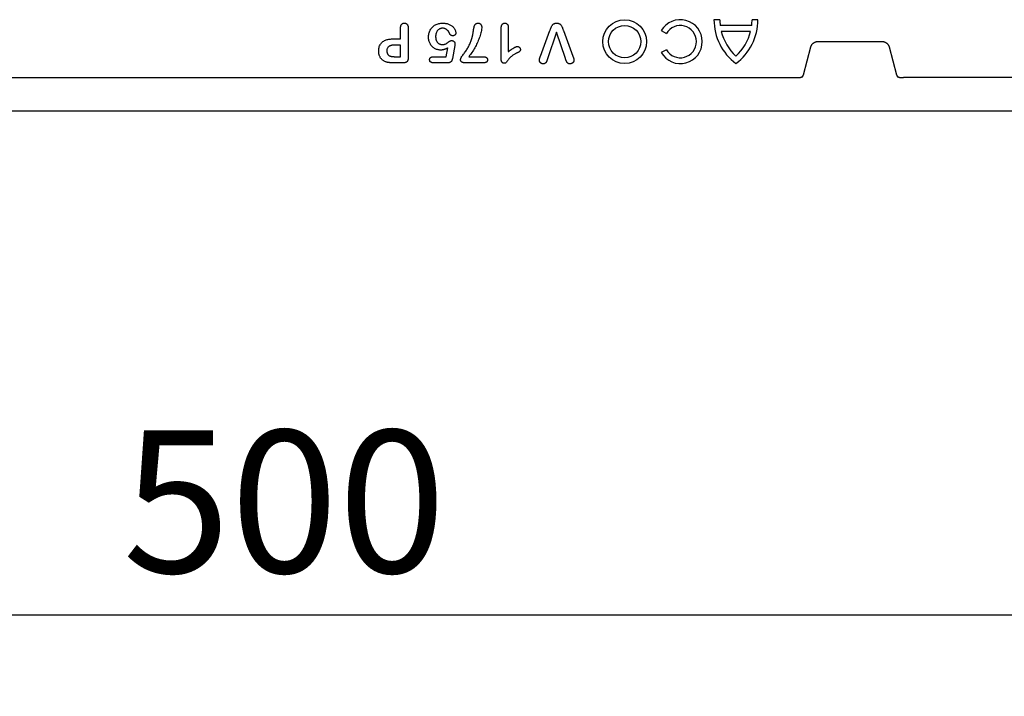
# Model space of a CAD drawing. Units: millimetres. Extents: x -13838 to 102, y -54628 to -51987.
# Drawn here: x -9010 to -8768, y -54038 to -53872 of the extents above; entities that cross this region are included whole.
import ezdxf

# ---------------------------------------------------------------- set-up
doc = ezdxf.new("R2010")
doc.units = ezdxf.units.MM
for name, color, linetype in [('BEMASS', 3, 'Continuous'), ('DUENN-18', 94, 'Continuous'), ('SICHTBAR', 7, 'Continuous')]:
    doc.layers.add(name, color=color, linetype=linetype)
doc.styles.add('BEMSTIL', font='arial.ttf')
doc.dimstyles.new('BEMASS', dxfattribs={"dimscale": 10, "dimtxt": 3.5, "dimasz": 3.5, "dimexe": 2, "dimexo": 0, "dimgap": 1, "dimtad": 1, "dimdec": 0, "dimtxsty": 'BEMSTIL', "dimcen": 3, "dimclrd": 3, "dimclre": 3, "dimclrt": 4, "dimadec": 0, "dimazin": 0, "dimtfac": 0.875, "dimtdec": 0, "dimtmove": 0, "dimatfit": 0, "dimfxl": 1, "dimtolj": 1, "dimlwd": 25, "dimlwe": 25, "dimarcsym": 0})

# ---------------------------------------------------------------- blocks, each defined once
blk = doc.blocks.new('*D608')
at = {"layer": 'BEMASS', "color": 3, "lineweight": 25, "transparency": 16777216}
for p, q in [((-8695.32, -53885.86), (-8695.32, -54037.94)), ((-9195.01, -54017.94), (-9195.01, -53997.94)), ((-9160.01, -54017.94), (-8730.32, -54017.94))]:
    blk.add_line(p, q, dxfattribs=at)
at = {"layer": 'BEMASS', "color": 3, "transparency": 16777216}
for points in [[(-9160.01, -54012.11), (-9160.01, -54023.78), (-9195.01, -54017.94)], [(-8730.32, -54012.11), (-8730.32, -54023.78), (-8695.32, -54017.94)]]:
    blk.add_solid(points, dxfattribs=at)
at = {"layer": 'Defpoints', "color": 0, "transparency": 16777216}
for p in [(-8695.32, -53885.86), (-9195.01, -54017.94), (-8695.32, -54017.94)]:
    blk.add_point(p, dxfattribs=at)
at = {"layer": 'BEMASS', "color": 4, "transparency": 16777216, "insert": (-8945.16, -53990.07), "char_height": 35, "attachment_point": 5, "style": 'BEMSTIL'}
blk.add_mtext('\\A1;500', dxfattribs=at)

msp = doc.modelspace()

# ---------------------------------------------------------------- linework, layer by layer
at = {"layer": 'DUENN-18'}
for p, q in [((-8916.57, -53876.36), (-8916.57, -53873.66)), ((-8914.69, -53873.65), (-8914.69, -53881.04)), ((-8891.82, -53881.34), (-8891.82, -53873.81)), ((-8890.07, -53873.54), (-8890.07, -53879.48)), ((-8838.07, -53871.63), (-8839.51, -53871.63)), ((-8830.23, -53873.07), (-8837.98, -53873.07)), ((-8828.71, -53871.63), (-8830.15, -53871.63)), ((-8882.18, -53880.63), (-8879.84, -53874.31)), ((-8878.23, -53874.73), (-8880.43, -53881.25)), ((-8876.03, -53881.2), (-8878.23, -53874.73)), ((-8876.52, -53874.31), (-8874.21, -53880.58)), ((-8852.46, -53874.33), (-8851.22, -53875.05)), ((-8830.5, -53874.51), (-8837.72, -53874.51)), ((-8918.33, -53876.36), (-8916.57, -53876.36)), ((-8916.57, -53877.86), (-8917.87, -53877.86)), ((-8916.57, -53880.73), (-8916.57, -53877.86)), ((-8905.34, -53880.73), (-8904.97, -53878.58)), ((-8903.26, -53877.99), (-8903.82, -53881.19)), ((-8917.87, -53880.73), (-8916.57, -53880.73)), ((-8908.48, -53880.73), (-8905.34, -53880.73)), ((-8899.77, -53880.73), (-8896.28, -53880.73)), ((-8851.22, -53879.01), (-8852.46, -53879.73)), ((-8915.9, -53882.23), (-8918.35, -53882.23)), ((-8904.98, -53882.23), (-8908.44, -53882.23)), ((-8896.28, -53882.23), (-8900.63, -53882.23))]:
    msp.add_line(p, q, dxfattribs=at)
at = {"layer": 'DUENN-18', "flags": 128}
for points in [[(-8916.57, -53873.66), (-8916.56, -53873.59), (-8916.56, -53873.52), (-8916.56, -53873.45), (-8916.55, -53873.38), (-8916.54, -53873.31), (-8916.52, -53873.24), (-8916.51, -53873.17), (-8916.49, -53873.11), (-8916.46, -53873.04), (-8916.43, -53872.98), (-8916.4, -53872.91), (-8916.36, -53872.85), (-8916.32, -53872.8), (-8916.27, -53872.75), (-8916.22, -53872.7), (-8916.16, -53872.65), (-8916.1, -53872.61), (-8916.04, -53872.58), (-8915.98, -53872.55), (-8915.91, -53872.52), (-8915.84, -53872.51), (-8915.77, -53872.49), (-8915.7, -53872.49), (-8915.63, -53872.48)], [(-8915.63, -53872.48), (-8915.56, -53872.49), (-8915.49, -53872.49), (-8915.42, -53872.5), (-8915.35, -53872.52), (-8915.29, -53872.54), (-8915.22, -53872.57), (-8915.16, -53872.6), (-8915.1, -53872.64), (-8915.04, -53872.69), (-8914.99, -53872.74), (-8914.95, -53872.79), (-8914.9, -53872.84), (-8914.86, -53872.9), (-8914.83, -53872.97), (-8914.8, -53873.03), (-8914.77, -53873.1), (-8914.75, -53873.16), (-8914.73, -53873.23), (-8914.72, -53873.3), (-8914.71, -53873.37), (-8914.7, -53873.44), (-8914.7, -53873.51), (-8914.69, -53873.58), (-8914.69, -53873.65)], [(-8909.69, -53875.96), (-8909.68, -53875.73), (-8909.67, -53875.5), (-8909.64, -53875.28), (-8909.59, -53875.05), (-8909.53, -53874.83), (-8909.46, -53874.61), (-8909.37, -53874.4), (-8909.27, -53874.19), (-8909.16, -53873.99), (-8909.03, -53873.8), (-8908.88, -53873.62), (-8908.73, -53873.45), (-8908.56, -53873.3), (-8908.38, -53873.15), (-8908.19, -53873.02), (-8908, -53872.9), (-8907.79, -53872.8), (-8907.58, -53872.71), (-8907.36, -53872.64), (-8907.14, -53872.58), (-8906.92, -53872.54), (-8906.69, -53872.51), (-8906.46, -53872.49), (-8906.23, -53872.48)], [(-8906.25, -53873.73), (-8906.38, -53873.74), (-8906.5, -53873.75), (-8906.62, -53873.77), (-8906.74, -53873.8), (-8906.86, -53873.84), (-8906.97, -53873.89), (-8907.08, -53873.95), (-8907.18, -53874.02), (-8907.28, -53874.1), (-8907.37, -53874.18), (-8907.45, -53874.27), (-8907.53, -53874.37), (-8907.6, -53874.47), (-8907.66, -53874.58), (-8907.72, -53874.69), (-8907.77, -53874.8), (-8907.81, -53874.92), (-8907.85, -53875.03), (-8907.88, -53875.15), (-8907.9, -53875.27), (-8907.92, -53875.4), (-8907.93, -53875.52), (-8907.94, -53875.64), (-8907.94, -53875.77)], [(-8904.54, -53874.97), (-8904.58, -53874.89), (-8904.62, -53874.8), (-8904.67, -53874.72), (-8904.72, -53874.64), (-8904.77, -53874.56), (-8904.82, -53874.49), (-8904.88, -53874.41), (-8904.94, -53874.34), (-8905, -53874.27), (-8905.07, -53874.21), (-8905.14, -53874.15), (-8905.21, -53874.09), (-8905.29, -53874.03), (-8905.37, -53873.98), (-8905.45, -53873.93), (-8905.53, -53873.89), (-8905.62, -53873.86), (-8905.7, -53873.82), (-8905.79, -53873.79), (-8905.88, -53873.77), (-8905.98, -53873.75), (-8906.07, -53873.74), (-8906.16, -53873.74), (-8906.25, -53873.73)], [(-8906.23, -53872.48), (-8906.04, -53872.49), (-8905.86, -53872.49), (-8905.67, -53872.51), (-8905.48, -53872.53), (-8905.3, -53872.56), (-8905.12, -53872.6), (-8904.94, -53872.65), (-8904.76, -53872.71), (-8904.59, -53872.78), (-8904.42, -53872.86), (-8904.26, -53872.95), (-8904.1, -53873.05), (-8903.95, -53873.16), (-8903.8, -53873.28), (-8903.66, -53873.4), (-8903.53, -53873.54), (-8903.42, -53873.69), (-8903.31, -53873.84), (-8903.22, -53874), (-8903.14, -53874.17), (-8903.07, -53874.35), (-8903.02, -53874.52), (-8902.98, -53874.71), (-8902.97, -53874.89)], [(-8896.61, -53873.6), (-8896.63, -53873.93), (-8896.68, -53874.25), (-8896.74, -53874.58), (-8896.82, -53874.9), (-8896.91, -53875.21), (-8897, -53875.53), (-8897.11, -53875.84), (-8897.22, -53876.15), (-8897.34, -53876.46), (-8897.46, -53876.76), (-8897.59, -53877.07), (-8897.72, -53877.37), (-8897.87, -53877.66), (-8898.01, -53877.96), (-8898.17, -53878.25), (-8898.32, -53878.54), (-8898.48, -53878.83), (-8898.65, -53879.11), (-8898.83, -53879.39), (-8899.01, -53879.66), (-8899.19, -53879.94), (-8899.38, -53880.21), (-8899.58, -53880.47), (-8899.77, -53880.73)], [(-8899.05, -53876.27), (-8899.02, -53876.17), (-8898.99, -53876.06), (-8898.96, -53875.95), (-8898.93, -53875.85), (-8898.9, -53875.74), (-8898.88, -53875.63), (-8898.85, -53875.53), (-8898.83, -53875.42), (-8898.81, -53875.31), (-8898.79, -53875.2), (-8898.77, -53875.09), (-8898.75, -53874.98), (-8898.74, -53874.88), (-8898.72, -53874.77), (-8898.71, -53874.66), (-8898.69, -53874.55), (-8898.67, -53874.44), (-8898.66, -53874.33), (-8898.64, -53874.22), (-8898.62, -53874.11), (-8898.61, -53874), (-8898.59, -53873.9), (-8898.57, -53873.79), (-8898.55, -53873.68)], [(-8898.55, -53873.68), (-8898.53, -53873.61), (-8898.51, -53873.54), (-8898.5, -53873.46), (-8898.48, -53873.39), (-8898.46, -53873.32), (-8898.44, -53873.25), (-8898.41, -53873.18), (-8898.38, -53873.11), (-8898.36, -53873.05), (-8898.32, -53872.98), (-8898.29, -53872.92), (-8898.25, -53872.85), (-8898.2, -53872.8), (-8898.16, -53872.74), (-8898.1, -53872.69), (-8898.04, -53872.64), (-8897.98, -53872.6), (-8897.92, -53872.57), (-8897.85, -53872.54), (-8897.78, -53872.52), (-8897.71, -53872.5), (-8897.64, -53872.49), (-8897.56, -53872.49), (-8897.49, -53872.48)], [(-8897.49, -53872.48), (-8897.42, -53872.49), (-8897.36, -53872.49), (-8897.29, -53872.5), (-8897.22, -53872.52), (-8897.16, -53872.54), (-8897.1, -53872.57), (-8897.04, -53872.6), (-8896.99, -53872.64), (-8896.93, -53872.68), (-8896.88, -53872.73), (-8896.84, -53872.78), (-8896.8, -53872.83), (-8896.76, -53872.89), (-8896.73, -53872.95), (-8896.71, -53873.01), (-8896.68, -53873.07), (-8896.66, -53873.13), (-8896.65, -53873.2), (-8896.63, -53873.26), (-8896.62, -53873.33), (-8896.62, -53873.4), (-8896.61, -53873.46), (-8896.61, -53873.53), (-8896.61, -53873.6)], [(-8891.82, -53873.81), (-8891.82, -53873.73), (-8891.81, -53873.66), (-8891.81, -53873.58), (-8891.8, -53873.51), (-8891.8, -53873.43), (-8891.79, -53873.36), (-8891.77, -53873.28), (-8891.76, -53873.21), (-8891.74, -53873.14), (-8891.72, -53873.07), (-8891.69, -53873), (-8891.66, -53872.93), (-8891.63, -53872.86), (-8891.58, -53872.8), (-8891.54, -53872.74), (-8891.49, -53872.68), (-8891.43, -53872.63), (-8891.37, -53872.59), (-8891.3, -53872.56), (-8891.23, -53872.53), (-8891.16, -53872.51), (-8891.09, -53872.5), (-8891.01, -53872.49), (-8890.94, -53872.48)], [(-8890.94, -53872.48), (-8890.87, -53872.49), (-8890.81, -53872.49), (-8890.74, -53872.5), (-8890.68, -53872.52), (-8890.62, -53872.54), (-8890.56, -53872.56), (-8890.5, -53872.59), (-8890.45, -53872.62), (-8890.4, -53872.66), (-8890.35, -53872.71), (-8890.3, -53872.75), (-8890.26, -53872.8), (-8890.23, -53872.86), (-8890.19, -53872.91), (-8890.17, -53872.97), (-8890.14, -53873.03), (-8890.12, -53873.09), (-8890.11, -53873.16), (-8890.09, -53873.22), (-8890.08, -53873.28), (-8890.08, -53873.35), (-8890.07, -53873.41), (-8890.07, -53873.48), (-8890.07, -53873.54)], [(-8879.84, -53874.31), (-8879.8, -53874.21), (-8879.76, -53874.1), (-8879.72, -53874), (-8879.69, -53873.89), (-8879.65, -53873.79), (-8879.61, -53873.68), (-8879.57, -53873.58), (-8879.52, -53873.47), (-8879.48, -53873.37), (-8879.43, -53873.27), (-8879.38, -53873.17), (-8879.32, -53873.08), (-8879.25, -53872.99), (-8879.18, -53872.9), (-8879.1, -53872.82), (-8879.02, -53872.75), (-8878.93, -53872.68), (-8878.83, -53872.63), (-8878.73, -53872.58), (-8878.62, -53872.54), (-8878.52, -53872.51), (-8878.41, -53872.5), (-8878.29, -53872.49), (-8878.18, -53872.48)], [(-8878.18, -53872.48), (-8878.07, -53872.49), (-8877.96, -53872.5), (-8877.85, -53872.52), (-8877.74, -53872.54), (-8877.63, -53872.58), (-8877.53, -53872.63), (-8877.44, -53872.68), (-8877.35, -53872.75), (-8877.26, -53872.82), (-8877.18, -53872.9), (-8877.11, -53872.99), (-8877.05, -53873.08), (-8876.99, -53873.17), (-8876.94, -53873.27), (-8876.88, -53873.37), (-8876.84, -53873.47), (-8876.79, -53873.58), (-8876.75, -53873.68), (-8876.71, -53873.78), (-8876.67, -53873.89), (-8876.63, -53873.99), (-8876.6, -53874.1), (-8876.56, -53874.21), (-8876.52, -53874.31)], [(-8906.7, -53879.11), (-8906.9, -53879.1), (-8907.1, -53879.08), (-8907.3, -53879.05), (-8907.49, -53879), (-8907.69, -53878.94), (-8907.88, -53878.87), (-8908.06, -53878.78), (-8908.23, -53878.69), (-8908.4, -53878.58), (-8908.57, -53878.45), (-8908.72, -53878.32), (-8908.86, -53878.18), (-8908.99, -53878.02), (-8909.11, -53877.86), (-8909.22, -53877.69), (-8909.32, -53877.52), (-8909.41, -53877.34), (-8909.49, -53877.15), (-8909.55, -53876.96), (-8909.6, -53876.76), (-8909.64, -53876.56), (-8909.67, -53876.36), (-8909.69, -53876.16), (-8909.69, -53875.96)], [(-8907.94, -53875.77), (-8907.94, -53875.89), (-8907.93, -53876.01), (-8907.92, -53876.13), (-8907.91, -53876.25), (-8907.88, -53876.37), (-8907.86, -53876.48), (-8907.82, -53876.6), (-8907.78, -53876.71), (-8907.73, -53876.82), (-8907.67, -53876.93), (-8907.61, -53877.03), (-8907.54, -53877.13), (-8907.47, -53877.23), (-8907.38, -53877.31), (-8907.29, -53877.39), (-8907.2, -53877.46), (-8907.09, -53877.53), (-8906.98, -53877.58), (-8906.87, -53877.63), (-8906.76, -53877.67), (-8906.64, -53877.7), (-8906.52, -53877.72), (-8906.4, -53877.73), (-8906.28, -53877.73)], [(-8903.72, -53875.61), (-8903.76, -53875.61), (-8903.81, -53875.6), (-8903.86, -53875.6), (-8903.9, -53875.59), (-8903.95, -53875.58), (-8903.99, -53875.56), (-8904.03, -53875.55), (-8904.08, -53875.53), (-8904.12, -53875.5), (-8904.16, -53875.48), (-8904.19, -53875.45), (-8904.23, -53875.42), (-8904.26, -53875.39), (-8904.3, -53875.36), (-8904.33, -53875.33), (-8904.36, -53875.29), (-8904.38, -53875.25), (-8904.41, -53875.21), (-8904.44, -53875.18), (-8904.46, -53875.14), (-8904.48, -53875.1), (-8904.5, -53875.05), (-8904.52, -53875.01), (-8904.54, -53874.97)], [(-8902.97, -53874.89), (-8902.97, -53874.94), (-8902.97, -53874.99), (-8902.98, -53875.04), (-8902.99, -53875.08), (-8903.01, -53875.13), (-8903.03, -53875.17), (-8903.05, -53875.21), (-8903.08, -53875.25), (-8903.11, -53875.29), (-8903.14, -53875.33), (-8903.17, -53875.36), (-8903.2, -53875.4), (-8903.24, -53875.43), (-8903.27, -53875.46), (-8903.31, -53875.49), (-8903.35, -53875.52), (-8903.39, -53875.54), (-8903.44, -53875.56), (-8903.48, -53875.57), (-8903.53, -53875.59), (-8903.57, -53875.6), (-8903.62, -53875.6), (-8903.67, -53875.61), (-8903.72, -53875.61)], [(-8901.82, -53881.38), (-8901.77, -53881.14), (-8901.66, -53880.92), (-8901.53, -53880.72), (-8901.39, -53880.52), (-8901.25, -53880.32), (-8901.1, -53880.13), (-8900.96, -53879.93), (-8900.81, -53879.74), (-8900.66, -53879.54), (-8900.52, -53879.34), (-8900.38, -53879.14), (-8900.25, -53878.93), (-8900.13, -53878.72), (-8900, -53878.51), (-8899.88, -53878.3), (-8899.77, -53878.08), (-8899.66, -53877.87), (-8899.56, -53877.64), (-8899.46, -53877.42), (-8899.37, -53877.19), (-8899.28, -53876.97), (-8899.2, -53876.74), (-8899.12, -53876.5), (-8899.05, -53876.27)], [(-8921.94, -53879.34), (-8921.94, -53879.12), (-8921.92, -53878.9), (-8921.89, -53878.68), (-8921.85, -53878.46), (-8921.79, -53878.24), (-8921.71, -53878.03), (-8921.61, -53877.83), (-8921.5, -53877.64), (-8921.37, -53877.46), (-8921.22, -53877.29), (-8921.06, -53877.14), (-8920.89, -53877), (-8920.7, -53876.88), (-8920.5, -53876.77), (-8920.3, -53876.68), (-8920.09, -53876.61), (-8919.88, -53876.54), (-8919.66, -53876.49), (-8919.44, -53876.45), (-8919.22, -53876.41), (-8919, -53876.39), (-8918.78, -53876.37), (-8918.56, -53876.36), (-8918.33, -53876.36)], [(-8917.87, -53877.86), (-8917.99, -53877.86), (-8918.11, -53877.86), (-8918.23, -53877.87), (-8918.35, -53877.88), (-8918.47, -53877.89), (-8918.59, -53877.91), (-8918.7, -53877.93), (-8918.82, -53877.95), (-8918.94, -53877.98), (-8919.06, -53878.02), (-8919.17, -53878.06), (-8919.28, -53878.11), (-8919.38, -53878.17), (-8919.48, -53878.24), (-8919.57, -53878.32), (-8919.66, -53878.4), (-8919.73, -53878.5), (-8919.79, -53878.6), (-8919.84, -53878.71), (-8919.88, -53878.83), (-8919.91, -53878.94), (-8919.93, -53879.06), (-8919.94, -53879.18), (-8919.94, -53879.3)], [(-8904.97, -53878.58), (-8905.04, -53878.61), (-8905.1, -53878.65), (-8905.17, -53878.69), (-8905.24, -53878.72), (-8905.31, -53878.75), (-8905.38, -53878.79), (-8905.45, -53878.82), (-8905.52, -53878.85), (-8905.59, -53878.88), (-8905.66, -53878.9), (-8905.73, -53878.93), (-8905.8, -53878.95), (-8905.87, -53878.98), (-8905.95, -53879), (-8906.02, -53879.02), (-8906.09, -53879.04), (-8906.17, -53879.05), (-8906.24, -53879.07), (-8906.32, -53879.08), (-8906.39, -53879.09), (-8906.47, -53879.1), (-8906.54, -53879.1), (-8906.62, -53879.11), (-8906.7, -53879.11)], [(-8906.28, -53877.73), (-8906.18, -53877.73), (-8906.07, -53877.73), (-8905.97, -53877.72), (-8905.86, -53877.71), (-8905.76, -53877.69), (-8905.66, -53877.67), (-8905.56, -53877.63), (-8905.46, -53877.59), (-8905.37, -53877.53), (-8905.28, -53877.48), (-8905.19, -53877.42), (-8905.11, -53877.36), (-8905.02, -53877.3), (-8904.94, -53877.24), (-8904.85, -53877.17), (-8904.77, -53877.11), (-8904.68, -53877.05), (-8904.6, -53876.99), (-8904.51, -53876.93), (-8904.42, -53876.88), (-8904.32, -53876.84), (-8904.22, -53876.8), (-8904.12, -53876.78), (-8904.01, -53876.76)], [(-8904.01, -53876.76), (-8903.96, -53876.77), (-8903.91, -53876.77), (-8903.86, -53876.78), (-8903.81, -53876.79), (-8903.76, -53876.8), (-8903.71, -53876.82), (-8903.66, -53876.84), (-8903.62, -53876.87), (-8903.57, -53876.9), (-8903.53, -53876.92), (-8903.49, -53876.96), (-8903.45, -53876.99), (-8903.41, -53877.03), (-8903.38, -53877.07), (-8903.34, -53877.11), (-8903.31, -53877.15), (-8903.29, -53877.19), (-8903.26, -53877.24), (-8903.24, -53877.28), (-8903.22, -53877.33), (-8903.21, -53877.38), (-8903.2, -53877.43), (-8903.19, -53877.49), (-8903.19, -53877.54)], [(-8903.19, -53877.54), (-8903.19, -53877.56), (-8903.19, -53877.58), (-8903.2, -53877.59), (-8903.2, -53877.61), (-8903.2, -53877.63), (-8903.2, -53877.65), (-8903.21, -53877.67), (-8903.21, -53877.69), (-8903.21, -53877.71), (-8903.22, -53877.73), (-8903.22, -53877.75), (-8903.22, -53877.76), (-8903.23, -53877.78), (-8903.23, -53877.8), (-8903.23, -53877.82), (-8903.24, -53877.84), (-8903.24, -53877.86), (-8903.24, -53877.88), (-8903.25, -53877.9), (-8903.25, -53877.92), (-8903.25, -53877.93), (-8903.26, -53877.95), (-8903.26, -53877.97), (-8903.26, -53877.99)], [(-8890.07, -53879.48), (-8889.98, -53879.42), (-8889.89, -53879.35), (-8889.8, -53879.29), (-8889.72, -53879.23), (-8889.63, -53879.16), (-8889.54, -53879.1), (-8889.45, -53879.04), (-8889.36, -53878.98), (-8889.27, -53878.92), (-8889.18, -53878.86), (-8889.09, -53878.8), (-8889, -53878.74), (-8888.91, -53878.68), (-8888.81, -53878.63), (-8888.72, -53878.57), (-8888.62, -53878.52), (-8888.53, -53878.47), (-8888.43, -53878.42), (-8888.33, -53878.38), (-8888.23, -53878.34), (-8888.13, -53878.3), (-8888.03, -53878.26), (-8887.92, -53878.24), (-8887.81, -53878.23)], [(-8887.81, -53878.23), (-8887.77, -53878.24), (-8887.72, -53878.24), (-8887.67, -53878.25), (-8887.63, -53878.26), (-8887.58, -53878.27), (-8887.54, -53878.29), (-8887.5, -53878.32), (-8887.46, -53878.34), (-8887.42, -53878.37), (-8887.38, -53878.4), (-8887.35, -53878.43), (-8887.32, -53878.46), (-8887.28, -53878.49), (-8887.25, -53878.53), (-8887.23, -53878.57), (-8887.2, -53878.61), (-8887.18, -53878.65), (-8887.16, -53878.69), (-8887.14, -53878.74), (-8887.13, -53878.78), (-8887.12, -53878.83), (-8887.11, -53878.87), (-8887.11, -53878.92), (-8887.11, -53878.97)], [(-8920.02, -53882.06), (-8920.17, -53882.01), (-8920.31, -53881.96), (-8920.44, -53881.91), (-8920.58, -53881.84), (-8920.71, -53881.76), (-8920.84, -53881.68), (-8920.96, -53881.59), (-8921.07, -53881.5), (-8921.18, -53881.4), (-8921.28, -53881.29), (-8921.38, -53881.17), (-8921.47, -53881.05), (-8921.55, -53880.92), (-8921.62, -53880.79), (-8921.69, -53880.66), (-8921.74, -53880.52), (-8921.79, -53880.38), (-8921.83, -53880.23), (-8921.87, -53880.09), (-8921.9, -53879.94), (-8921.92, -53879.79), (-8921.93, -53879.64), (-8921.94, -53879.49), (-8921.94, -53879.34)], [(-8919.94, -53879.3), (-8919.94, -53879.35), (-8919.94, -53879.39), (-8919.94, -53879.44), (-8919.93, -53879.49), (-8919.93, -53879.53), (-8919.92, -53879.58), (-8919.91, -53879.62), (-8919.91, -53879.67), (-8919.9, -53879.71), (-8919.88, -53879.76), (-8919.87, -53879.8), (-8919.86, -53879.85), (-8919.84, -53879.89), (-8919.82, -53879.93), (-8919.81, -53879.97), (-8919.79, -53880.02), (-8919.76, -53880.06), (-8919.74, -53880.1), (-8919.72, -53880.13), (-8919.69, -53880.17), (-8919.66, -53880.21), (-8919.63, -53880.24), (-8919.6, -53880.28), (-8919.57, -53880.32)], [(-8919.57, -53880.32), (-8919.52, -53880.36), (-8919.46, -53880.41), (-8919.4, -53880.45), (-8919.33, -53880.49), (-8919.26, -53880.52), (-8919.19, -53880.55), (-8919.12, -53880.57), (-8919.05, -53880.6), (-8918.98, -53880.62), (-8918.91, -53880.64), (-8918.83, -53880.65), (-8918.76, -53880.67), (-8918.69, -53880.68), (-8918.61, -53880.69), (-8918.54, -53880.7), (-8918.46, -53880.71), (-8918.39, -53880.71), (-8918.31, -53880.72), (-8918.24, -53880.72), (-8918.17, -53880.73), (-8918.09, -53880.73), (-8918.02, -53880.73), (-8917.94, -53880.73), (-8917.87, -53880.73)], [(-8914.69, -53881.04), (-8914.69, -53881.13), (-8914.7, -53881.21), (-8914.7, -53881.29), (-8914.71, -53881.37), (-8914.73, -53881.45), (-8914.75, -53881.53), (-8914.77, -53881.61), (-8914.8, -53881.69), (-8914.83, -53881.76), (-8914.88, -53881.83), (-8914.92, -53881.9), (-8914.98, -53881.96), (-8915.04, -53882.01), (-8915.11, -53882.06), (-8915.18, -53882.1), (-8915.26, -53882.13), (-8915.33, -53882.16), (-8915.41, -53882.18), (-8915.49, -53882.2), (-8915.57, -53882.21), (-8915.66, -53882.22), (-8915.74, -53882.23), (-8915.82, -53882.23), (-8915.9, -53882.23)], [(-8909.43, -53881.47), (-8909.43, -53881.42), (-8909.42, -53881.36), (-8909.41, -53881.3), (-8909.4, -53881.25), (-8909.38, -53881.2), (-8909.36, -53881.14), (-8909.33, -53881.09), (-8909.3, -53881.05), (-8909.26, -53881), (-8909.22, -53880.96), (-8909.18, -53880.93), (-8909.13, -53880.89), (-8909.08, -53880.86), (-8909.03, -53880.84), (-8908.98, -53880.81), (-8908.93, -53880.79), (-8908.87, -53880.78), (-8908.82, -53880.77), (-8908.76, -53880.76), (-8908.7, -53880.75), (-8908.65, -53880.74), (-8908.59, -53880.74), (-8908.53, -53880.74), (-8908.48, -53880.73)], [(-8903.82, -53881.19), (-8903.83, -53881.26), (-8903.84, -53881.33), (-8903.86, -53881.4), (-8903.88, -53881.47), (-8903.9, -53881.54), (-8903.93, -53881.61), (-8903.96, -53881.68), (-8903.99, -53881.74), (-8904.02, -53881.81), (-8904.06, -53881.87), (-8904.11, -53881.93), (-8904.16, -53881.98), (-8904.21, -53882.03), (-8904.27, -53882.07), (-8904.33, -53882.11), (-8904.4, -53882.14), (-8904.47, -53882.17), (-8904.54, -53882.19), (-8904.61, -53882.2), (-8904.68, -53882.21), (-8904.76, -53882.22), (-8904.83, -53882.23), (-8904.9, -53882.23), (-8904.98, -53882.23)], [(-8896.28, -53880.73), (-8896.22, -53880.73), (-8896.15, -53880.74), (-8896.09, -53880.74), (-8896.02, -53880.74), (-8895.96, -53880.75), (-8895.9, -53880.76), (-8895.83, -53880.78), (-8895.77, -53880.79), (-8895.71, -53880.81), (-8895.65, -53880.83), (-8895.59, -53880.85), (-8895.53, -53880.88), (-8895.48, -53880.92), (-8895.42, -53880.96), (-8895.38, -53881), (-8895.33, -53881.05), (-8895.3, -53881.1), (-8895.27, -53881.16), (-8895.24, -53881.22), (-8895.22, -53881.28), (-8895.21, -53881.35), (-8895.2, -53881.41), (-8895.2, -53881.47), (-8895.19, -53881.54)], [(-8888.06, -53879.88), (-8888.21, -53879.95), (-8888.36, -53880.02), (-8888.51, -53880.1), (-8888.65, -53880.19), (-8888.8, -53880.27), (-8888.94, -53880.36), (-8889.07, -53880.46), (-8889.21, -53880.56), (-8889.33, -53880.66), (-8889.46, -53880.78), (-8889.58, -53880.89), (-8889.69, -53881.01), (-8889.81, -53881.13), (-8889.92, -53881.26), (-8890.02, -53881.39), (-8890.12, -53881.52), (-8890.22, -53881.66), (-8890.32, -53881.79), (-8890.41, -53881.93), (-8890.51, -53882.06), (-8890.61, -53882.19), (-8890.74, -53882.3), (-8890.9, -53882.35), (-8891.07, -53882.36)], [(-8887.11, -53878.97), (-8887.11, -53879.03), (-8887.11, -53879.09), (-8887.12, -53879.14), (-8887.14, -53879.2), (-8887.16, -53879.26), (-8887.18, -53879.31), (-8887.21, -53879.36), (-8887.25, -53879.4), (-8887.29, -53879.44), (-8887.34, -53879.48), (-8887.39, -53879.52), (-8887.44, -53879.55), (-8887.49, -53879.58), (-8887.54, -53879.61), (-8887.59, -53879.64), (-8887.64, -53879.67), (-8887.69, -53879.69), (-8887.75, -53879.72), (-8887.8, -53879.75), (-8887.85, -53879.77), (-8887.9, -53879.8), (-8887.96, -53879.82), (-8888.01, -53879.85), (-8888.06, -53879.88)], [(-8882.44, -53881.61), (-8882.44, -53881.56), (-8882.44, -53881.52), (-8882.43, -53881.48), (-8882.43, -53881.44), (-8882.42, -53881.4), (-8882.42, -53881.35), (-8882.41, -53881.31), (-8882.4, -53881.27), (-8882.39, -53881.23), (-8882.38, -53881.19), (-8882.37, -53881.15), (-8882.35, -53881.11), (-8882.34, -53881.07), (-8882.33, -53881.03), (-8882.31, -53880.99), (-8882.3, -53880.95), (-8882.28, -53880.91), (-8882.27, -53880.87), (-8882.25, -53880.83), (-8882.24, -53880.79), (-8882.23, -53880.75), (-8882.21, -53880.71), (-8882.2, -53880.67), (-8882.18, -53880.63)], [(-8874.21, -53880.58), (-8874.2, -53880.62), (-8874.18, -53880.66), (-8874.17, -53880.7), (-8874.15, -53880.74), (-8874.14, -53880.78), (-8874.12, -53880.83), (-8874.11, -53880.87), (-8874.09, -53880.91), (-8874.08, -53880.95), (-8874.06, -53880.99), (-8874.05, -53881.03), (-8874.04, -53881.07), (-8874.02, -53881.12), (-8874.01, -53881.16), (-8874, -53881.2), (-8873.99, -53881.24), (-8873.98, -53881.29), (-8873.97, -53881.33), (-8873.96, -53881.37), (-8873.96, -53881.42), (-8873.95, -53881.46), (-8873.95, -53881.5), (-8873.94, -53881.55), (-8873.94, -53881.59)], [(-8918.35, -53882.23), (-8918.42, -53882.23), (-8918.49, -53882.23), (-8918.56, -53882.23), (-8918.63, -53882.23), (-8918.7, -53882.23), (-8918.77, -53882.23), (-8918.84, -53882.22), (-8918.91, -53882.22), (-8918.98, -53882.21), (-8919.05, -53882.21), (-8919.12, -53882.21), (-8919.19, -53882.2), (-8919.26, -53882.19), (-8919.33, -53882.19), (-8919.4, -53882.18), (-8919.47, -53882.17), (-8919.54, -53882.16), (-8919.61, -53882.15), (-8919.68, -53882.14), (-8919.75, -53882.12), (-8919.82, -53882.11), (-8919.89, -53882.09), (-8919.95, -53882.08), (-8920.02, -53882.06)], [(-8908.44, -53882.23), (-8908.5, -53882.23), (-8908.56, -53882.23), (-8908.62, -53882.23), (-8908.68, -53882.22), (-8908.73, -53882.21), (-8908.79, -53882.2), (-8908.85, -53882.19), (-8908.91, -53882.18), (-8908.97, -53882.16), (-8909.02, -53882.14), (-8909.07, -53882.11), (-8909.13, -53882.08), (-8909.18, -53882.05), (-8909.22, -53882.01), (-8909.26, -53881.97), (-8909.3, -53881.92), (-8909.33, -53881.87), (-8909.36, -53881.82), (-8909.38, -53881.77), (-8909.4, -53881.71), (-8909.41, -53881.65), (-8909.42, -53881.59), (-8909.43, -53881.53), (-8909.43, -53881.47)], [(-8900.63, -53882.23), (-8900.7, -53882.23), (-8900.77, -53882.23), (-8900.84, -53882.23), (-8900.91, -53882.22), (-8900.98, -53882.22), (-8901.05, -53882.21), (-8901.12, -53882.2), (-8901.19, -53882.18), (-8901.25, -53882.16), (-8901.32, -53882.14), (-8901.39, -53882.12), (-8901.45, -53882.09), (-8901.51, -53882.05), (-8901.57, -53882.01), (-8901.62, -53881.96), (-8901.67, -53881.91), (-8901.71, -53881.85), (-8901.74, -53881.79), (-8901.76, -53881.73), (-8901.79, -53881.66), (-8901.8, -53881.59), (-8901.81, -53881.52), (-8901.81, -53881.45), (-8901.82, -53881.38)], [(-8895.19, -53881.54), (-8895.19, -53881.6), (-8895.2, -53881.66), (-8895.21, -53881.72), (-8895.22, -53881.78), (-8895.24, -53881.84), (-8895.27, -53881.9), (-8895.3, -53881.95), (-8895.34, -53882), (-8895.38, -53882.05), (-8895.43, -53882.08), (-8895.49, -53882.11), (-8895.55, -53882.13), (-8895.61, -53882.15), (-8895.67, -53882.17), (-8895.73, -53882.18), (-8895.79, -53882.2), (-8895.85, -53882.21), (-8895.91, -53882.21), (-8895.97, -53882.22), (-8896.03, -53882.23), (-8896.1, -53882.23), (-8896.16, -53882.23), (-8896.22, -53882.23), (-8896.28, -53882.23)], [(-8891.07, -53882.36), (-8891.12, -53882.35), (-8891.18, -53882.35), (-8891.24, -53882.34), (-8891.3, -53882.32), (-8891.35, -53882.3), (-8891.41, -53882.27), (-8891.46, -53882.24), (-8891.5, -53882.2), (-8891.55, -53882.16), (-8891.59, -53882.12), (-8891.62, -53882.07), (-8891.66, -53882.03), (-8891.68, -53881.97), (-8891.71, -53881.92), (-8891.73, -53881.87), (-8891.75, -53881.81), (-8891.77, -53881.75), (-8891.78, -53881.7), (-8891.79, -53881.64), (-8891.8, -53881.58), (-8891.81, -53881.52), (-8891.81, -53881.46), (-8891.81, -53881.4), (-8891.82, -53881.34)], [(-8881.52, -53882.48), (-8881.58, -53882.48), (-8881.63, -53882.48), (-8881.69, -53882.47), (-8881.75, -53882.45), (-8881.81, -53882.44), (-8881.86, -53882.42), (-8881.91, -53882.39), (-8881.97, -53882.37), (-8882.02, -53882.34), (-8882.07, -53882.3), (-8882.11, -53882.27), (-8882.16, -53882.23), (-8882.2, -53882.19), (-8882.24, -53882.15), (-8882.27, -53882.1), (-8882.31, -53882.05), (-8882.34, -53882), (-8882.36, -53881.95), (-8882.39, -53881.89), (-8882.41, -53881.84), (-8882.42, -53881.78), (-8882.43, -53881.72), (-8882.44, -53881.66), (-8882.44, -53881.61)], [(-8880.43, -53881.25), (-8880.45, -53881.32), (-8880.48, -53881.39), (-8880.5, -53881.46), (-8880.53, -53881.53), (-8880.55, -53881.6), (-8880.58, -53881.67), (-8880.6, -53881.74), (-8880.63, -53881.81), (-8880.66, -53881.88), (-8880.69, -53881.95), (-8880.72, -53882.02), (-8880.76, -53882.08), (-8880.8, -53882.15), (-8880.85, -53882.2), (-8880.9, -53882.26), (-8880.96, -53882.31), (-8881.02, -53882.35), (-8881.08, -53882.39), (-8881.15, -53882.42), (-8881.22, -53882.45), (-8881.29, -53882.46), (-8881.37, -53882.47), (-8881.44, -53882.48), (-8881.52, -53882.48)], [(-8874.9, -53882.48), (-8874.97, -53882.48), (-8875.05, -53882.47), (-8875.13, -53882.46), (-8875.21, -53882.45), (-8875.28, -53882.42), (-8875.35, -53882.39), (-8875.42, -53882.36), (-8875.48, -53882.31), (-8875.54, -53882.26), (-8875.59, -53882.2), (-8875.64, -53882.13), (-8875.68, -53882.07), (-8875.71, -53882), (-8875.75, -53881.93), (-8875.78, -53881.86), (-8875.81, -53881.78), (-8875.84, -53881.71), (-8875.87, -53881.64), (-8875.9, -53881.57), (-8875.93, -53881.49), (-8875.96, -53881.42), (-8875.98, -53881.35), (-8876.01, -53881.27), (-8876.03, -53881.2)], [(-8873.94, -53881.59), (-8873.95, -53881.65), (-8873.95, -53881.71), (-8873.96, -53881.77), (-8873.98, -53881.83), (-8874, -53881.89), (-8874.02, -53881.94), (-8874.05, -53881.99), (-8874.08, -53882.05), (-8874.12, -53882.1), (-8874.16, -53882.14), (-8874.2, -53882.19), (-8874.24, -53882.23), (-8874.28, -53882.27), (-8874.33, -53882.31), (-8874.38, -53882.34), (-8874.43, -53882.37), (-8874.49, -53882.4), (-8874.54, -53882.42), (-8874.6, -53882.44), (-8874.66, -53882.46), (-8874.72, -53882.47), (-8874.78, -53882.48), (-8874.84, -53882.48), (-8874.9, -53882.48)]]:
    msp.add_lwpolyline(points, dxfattribs=at)
at = {"layer": 'DUENN-18'}
for radius in [5.4, 3.96]:
    msp.add_circle((-8861.47, -53877.03), radius, dxfattribs=at)
for centre, radius, start, end in [((-8847.79, -53877.03), 5.4, 210, 150), ((-8847.79, -53877.03), 3.96, 210, 150), ((-8826.01, -53871.63), 13.5, 180, 233.1301), ((-8826.01, -53871.63), 12.06, 180, 186.8576), ((-8842.21, -53871.63), 13.5, 306.8699, 0), ((-8842.21, -53871.63), 12.06, 353.1424, 0), ((-8826.01, -53871.63), 12.06, 193.8161, 227.8061), ((-8842.21, -53871.63), 12.06, 312.1939, 346.1839)]:
    msp.add_arc(centre, radius, start, end, dxfattribs=at)
at = {"layer": 'SICHTBAR'}
for p, q in [((-8815.78, -53878.4), (-8817.56, -53885.27)), ((-8798.07, -53877.08), (-8814.07, -53877.08)), ((-8794.58, -53885.27), (-8796.36, -53878.4)), ((-9069.87, -53885.86), (-8819.27, -53885.86)), ((-8819.27, -53885.86), (-8818.23, -53885.86)), ((-8818.01, -53885.86), (-8818.23, -53885.86)), ((-8817.56, -53885.27), (-8818.01, -53885.86)), ((-8794.12, -53885.86), (-8794.58, -53885.27)), ((-8793.9, -53885.86), (-8794.12, -53885.86)), ((-8793.9, -53885.86), (-8792.87, -53885.86)), ((-8695.32, -53885.86), (-8792.87, -53885.86)), ((-8695.32, -53894.11), (-9695.32, -53894.11))]:
    msp.add_line(p, q, dxfattribs=at)
at = {"layer": 'SICHTBAR', "flags": 128}
for points in [[(-8814.07, -53877.08), (-8814.16, -53877.09), (-8814.26, -53877.09), (-8814.36, -53877.11), (-8814.45, -53877.13), (-8814.54, -53877.15), (-8814.64, -53877.18), (-8814.73, -53877.21), (-8814.82, -53877.25), (-8814.9, -53877.29), (-8814.99, -53877.34), (-8815.07, -53877.39), (-8815.15, -53877.45), (-8815.22, -53877.51), (-8815.29, -53877.58), (-8815.36, -53877.65), (-8815.43, -53877.72), (-8815.49, -53877.79), (-8815.54, -53877.87), (-8815.59, -53877.95), (-8815.64, -53878.04), (-8815.68, -53878.13), (-8815.72, -53878.21), (-8815.75, -53878.31), (-8815.78, -53878.4)], [(-8796.36, -53878.4), (-8796.38, -53878.31), (-8796.42, -53878.22), (-8796.45, -53878.13), (-8796.49, -53878.04), (-8796.54, -53877.96), (-8796.59, -53877.87), (-8796.65, -53877.79), (-8796.71, -53877.72), (-8796.77, -53877.65), (-8796.84, -53877.58), (-8796.91, -53877.51), (-8796.99, -53877.45), (-8797.07, -53877.39), (-8797.15, -53877.34), (-8797.23, -53877.29), (-8797.32, -53877.25), (-8797.41, -53877.21), (-8797.5, -53877.18), (-8797.59, -53877.15), (-8797.68, -53877.13), (-8797.78, -53877.11), (-8797.87, -53877.09), (-8797.97, -53877.09), (-8798.07, -53877.08)]]:
    msp.add_lwpolyline(points, dxfattribs=at)

# ---------------------------------------------------------------- dimensions: what is measured, and where the dimension line sits
at = {"layer": 'BEMASS'}
dim = msp.add_linear_dim(base=(-8695.32, -54017.94), p1=(-9195.01, -54017.94), p2=(-8695.32, -53885.86), dimstyle='BEMASS', override={"dimscale": 10, "dimexe": 2, "dimgap": 1, "dimdec": 0, "dimclrt": 4, "dimtdec": 0, "dimtmove": 0, "dimatfit": 0}, dxfattribs=at)
dim.commit()
dim.dimension.update_dxf_attribs({"geometry": '*D608', "text_midpoint": (-8945.16, -53990.07)})

doc.saveas('drawing.dxf')
